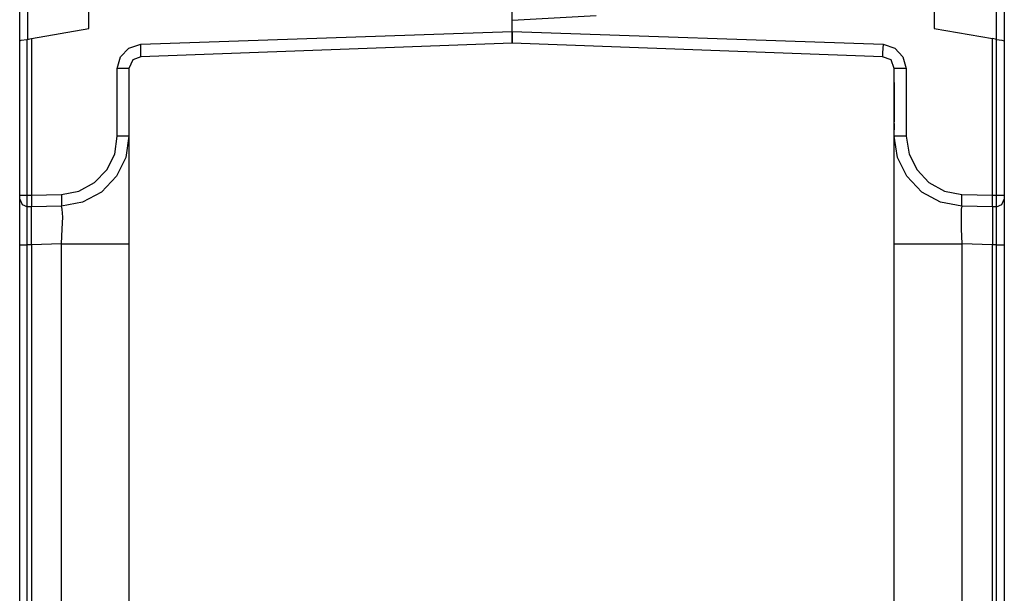
# Model space of a CAD drawing. Extents: x 30 to 68.1, y -38.7 to 41.6.
# Drawn here: x 30.3 to 35.2, y 32.4 to 35.3 of the extents above; entities that cross this region are included whole.
import ezdxf

# ---------------------------------------------------------------- set-up
doc = ezdxf.new("R2010")
doc.units = 0
doc.header["$MEASUREMENT"] = 0
doc.layers.add('3', color=3, linetype='CONTINUOUS')

msp = doc.modelspace()

# ---------------------------------------------------------------- linework, layer by layer
at = {"layer": '3'}
for p, q in [((30.2832, 35.1835), (30.2832, 35.9591)), ((30.3226, 35.9513), (30.3226, 35.1914)), ((35.173, 35.1914), (35.173, 35.9513)), ((35.2123, 35.9591), (35.2123, 35.1835)), ((32.7478, 35.2308), (32.7478, 35.9119)), ((30.6297, 35.2465), (30.6297, 35.4473)), ((34.8619, 35.4473), (34.8619, 35.2465)), ((33.169, 35.3095), (32.7478, 35.2859)), ((30.3423, 35.1953), (30.6297, 35.2465)), ((32.7478, 35.2308), (32.7478, 35.2859)), ((34.8619, 35.2465), (35.1533, 35.1953)), ((30.3186, 35.1914), (30.3423, 35.1953)), ((30.3423, 35.1953), (30.3423, 34.4119)), ((30.8895, 35.1678), (32.7478, 35.2308)), ((32.7478, 35.2308), (32.7478, 35.1875)), ((32.7478, 35.2308), (34.606, 35.1678)), ((32.7478, 35.1875), (32.7478, 35.2308)), ((35.173, 35.1914), (35.1533, 35.1953)), ((35.1533, 34.4119), (35.1533, 35.1953)), ((30.2832, 35.1835), (30.2911, 35.1875)), ((30.2832, 34.4119), (30.2832, 35.1835)), ((30.2911, 35.1875), (30.3186, 35.1914)), ((30.3186, 35.1914), (30.3186, 34.4119)), ((30.7871, 35.1048), (30.8304, 35.1481)), ((30.8304, 35.1481), (30.8895, 35.1678)), ((32.7478, 35.1717), (30.8895, 35.1048)), ((30.8895, 35.1245), (30.8895, 35.1678)), ((32.7478, 35.1875), (32.7478, 35.1717)), ((32.7478, 35.1717), (32.7478, 35.1875)), ((34.6021, 35.1048), (32.7478, 35.1717)), ((34.606, 35.1678), (34.6021, 35.1245)), ((34.606, 35.1678), (34.6651, 35.1481)), ((34.6651, 35.1481), (34.7045, 35.1048)), ((35.173, 35.1914), (35.2005, 35.1875)), ((35.173, 34.4119), (35.173, 35.1914)), ((35.2005, 35.1875), (35.2123, 35.1835)), ((35.2123, 35.1835), (35.2123, 34.4119)), ((30.7714, 35.0457), (30.7871, 35.1048)), ((30.8895, 35.1048), (30.8501, 35.0891)), ((30.8895, 35.1048), (30.8895, 35.1245)), ((34.6021, 35.1245), (34.6021, 35.1048)), ((34.6454, 35.0891), (34.6021, 35.1048)), ((34.7045, 35.1048), (34.7202, 35.0457)), ((30.8501, 35.0891), (30.8304, 35.0457)), ((34.6612, 35.0457), (34.6454, 35.0891)), ((30.8147, 35.0457), (30.7714, 35.0457)), ((30.7714, 34.7072), (30.7714, 35.0457)), ((30.8304, 35.0457), (30.8147, 35.0457)), ((30.8304, 35.0457), (30.8304, 34.7072)), ((34.6769, 35.0457), (34.6612, 35.0457)), ((34.6612, 34.7072), (34.6612, 35.0457)), ((34.7202, 35.0457), (34.6769, 35.0457)), ((34.7202, 35.0457), (34.7202, 34.7072)), ((34.6612, 34.9552), (34.6612, 34.9749)), ((34.6612, 34.778), (34.6612, 34.9749)), ((34.6612, 34.778), (34.6612, 34.9749)), ((34.6612, 34.778), (34.6612, 34.9749)), ((34.6612, 34.778), (34.6612, 34.9749)), ((34.6612, 34.8568), (34.6612, 34.9749)), ((34.6612, 34.9749), (34.6612, 34.9552)), ((34.6612, 34.9749), (34.6612, 34.9552)), ((34.6612, 34.9749), (34.6612, 34.778)), ((34.6612, 34.8765), (34.6612, 34.9749)), ((34.6612, 34.9749), (34.6612, 34.778)), ((34.6612, 34.778), (34.6612, 34.9749)), ((34.6612, 34.9749), (34.6612, 34.778)), ((34.6612, 34.9749), (34.6612, 34.778)), ((34.6612, 34.9749), (34.6612, 34.778)), ((34.6612, 34.9749), (34.6612, 34.778)), ((34.6612, 34.778), (34.6612, 34.9749)), ((34.6612, 34.778), (34.6612, 34.9749)), ((34.6612, 34.778), (34.6612, 34.9749)), ((34.6612, 34.9749), (34.6612, 34.778)), ((34.6612, 34.9552), (34.6612, 34.9749)), ((34.6612, 34.9749), (34.6612, 34.9552)), ((34.6612, 34.9552), (34.6612, 34.9158)), ((34.6612, 34.9552), (34.6612, 34.8961)), ((34.6612, 34.9552), (34.6612, 34.9158)), ((34.6612, 34.9158), (34.6612, 34.8174)), ((34.6612, 34.9158), (34.6612, 34.8174)), ((34.6612, 34.8961), (34.6612, 34.8765)), ((34.6612, 34.8725), (34.6612, 34.8961)), ((34.6612, 34.8961), (34.6612, 34.8765)), ((34.6612, 34.7938), (34.6612, 34.8725)), ((34.6612, 34.8371), (34.6612, 34.8331)), ((34.6612, 34.8371), (34.6612, 34.8331)), ((34.6612, 34.8371), (34.6612, 34.8331)), ((34.6612, 34.8174), (34.6612, 34.778)), ((34.6612, 34.8174), (34.6612, 34.778)), ((34.6612, 34.7702), (34.6612, 34.8016)), ((34.6612, 34.7702), (34.6612, 34.8016)), ((34.6612, 34.7702), (34.6612, 34.8016)), ((30.8304, 34.7702), (30.8304, 34.7662)), ((34.6612, 34.7938), (34.6612, 34.778)), ((34.6612, 34.778), (34.6612, 34.7938)), ((34.6612, 34.7702), (34.6612, 34.7387)), ((34.6612, 34.7702), (34.6612, 34.7387)), ((34.6612, 34.7702), (34.6612, 34.7387)), ((34.6612, 34.7702), (34.6612, 34.7662)), ((34.6612, 34.7702), (34.6612, 34.7662)), ((34.6612, 34.7702), (34.6612, 34.7662)), ((34.6612, 34.7702), (34.6612, 34.7662)), ((30.7596, 34.6166), (30.7714, 34.7072)), ((30.8147, 34.7072), (30.7714, 34.7072)), ((30.8304, 34.7072), (30.8147, 34.7072)), ((30.8304, 34.7072), (30.8147, 34.6009)), ((30.8304, 34.7072), (30.8304, 34.6875)), ((34.6612, 34.7072), (34.6612, 34.7032)), ((34.6612, 34.7072), (34.6612, 34.7032)), ((34.6612, 34.7072), (34.6612, 34.7032)), ((34.6769, 34.7072), (34.6612, 34.7072)), ((34.6769, 34.6009), (34.6612, 34.7072)), ((34.6612, 34.6875), (34.6612, 34.7072)), ((34.7202, 34.7072), (34.6769, 34.7072)), ((34.7202, 34.7072), (34.736, 34.6166)), ((30.8304, 34.6875), (30.8304, 34.6324)), ((34.6612, 34.6324), (34.6612, 34.6875)), ((30.7202, 34.5379), (30.7596, 34.6166)), ((30.8304, 34.6324), (30.8304, 34.5497)), ((34.6612, 34.5497), (34.6612, 34.6324)), ((34.736, 34.6166), (34.7753, 34.5379)), ((30.8147, 34.6009), (30.7675, 34.5064)), ((34.7241, 34.5064), (34.6769, 34.6009)), ((30.6572, 34.4749), (30.7202, 34.5379)), ((30.7675, 34.5064), (30.6926, 34.4276)), ((30.8304, 34.5497), (30.8304, 34.4394)), ((34.6612, 34.4394), (34.6612, 34.5497)), ((34.7989, 34.4276), (34.7241, 34.5064)), ((34.7753, 34.5379), (34.8344, 34.4749)), ((30.5785, 34.4316), (30.6572, 34.4749)), ((34.8344, 34.4749), (34.9131, 34.4316)), ((30.2832, 34.4119), (30.2911, 34.4119)), ((30.2832, 34.3922), (30.2832, 34.4119)), ((30.2911, 34.4119), (30.3186, 34.4119)), ((30.3186, 34.4119), (30.3186, 34.3686)), ((30.3186, 34.4119), (30.3423, 34.4119)), ((30.3423, 34.4119), (30.4919, 34.4158)), ((30.3423, 34.4119), (30.3423, 34.3922)), ((30.4919, 34.4158), (30.5785, 34.4316)), ((30.4919, 34.4158), (30.4919, 34.3725)), ((30.6926, 34.4276), (30.5982, 34.3765)), ((30.8304, 34.4394), (30.8304, 34.3095)), ((34.6612, 34.3095), (34.6612, 34.4394)), ((34.8934, 34.3765), (34.7989, 34.4276)), ((34.9131, 34.4316), (34.9997, 34.4158)), ((34.9997, 34.3725), (34.9997, 34.4158)), ((34.9997, 34.4158), (35.1533, 34.4119)), ((35.1533, 34.3961), (35.1533, 34.4119)), ((35.1533, 34.4119), (35.173, 34.4119)), ((35.173, 34.4119), (35.2005, 34.4119)), ((35.173, 34.3686), (35.173, 34.4119)), ((35.2005, 34.4119), (35.2123, 34.4119)), ((35.2123, 34.4119), (35.2123, 34.3922)), ((30.2832, 34.3922), (30.295, 34.3646)), ((30.2832, 34.3725), (30.2832, 34.3922)), ((30.2832, 34.3253), (30.2832, 34.3725)), ((30.295, 34.3646), (30.3226, 34.3528)), ((30.3186, 34.3686), (30.3186, 34.3528)), ((30.3423, 34.3922), (30.3423, 34.3725)), ((30.3423, 34.3725), (30.3423, 34.3607)), ((30.3423, 34.3607), (30.3423, 34.3528)), ((30.4919, 34.3568), (30.3423, 34.3528)), ((30.5982, 34.3765), (30.4919, 34.3568)), ((30.4919, 34.3725), (30.4919, 34.3568)), ((30.4958, 34.341), (30.4919, 34.3568)), ((34.9997, 34.3568), (34.8934, 34.3765)), ((34.9997, 34.3568), (34.9958, 34.341)), ((34.9997, 34.3568), (34.9997, 34.3725)), ((35.1533, 34.3528), (34.9997, 34.3568)), ((35.1533, 34.3804), (35.1533, 34.3961)), ((35.1533, 34.3646), (35.1533, 34.3804)), ((35.1533, 34.3528), (35.1533, 34.3646)), ((35.173, 34.3528), (35.173, 34.3686)), ((35.173, 34.3528), (35.2005, 34.3646)), ((35.2005, 34.3646), (35.2123, 34.3922)), ((35.2123, 34.3922), (35.2123, 34.3725)), ((35.2123, 34.3725), (35.2123, 34.3253)), ((30.2832, 34.2505), (30.2832, 34.3253)), ((30.3423, 34.3528), (30.3186, 34.3528)), ((30.3186, 34.3528), (30.3186, 34.3371)), ((30.3186, 34.3371), (30.3186, 34.2977)), ((30.3423, 34.3371), (30.3423, 34.3528)), ((30.3423, 34.2977), (30.3423, 34.3371)), ((30.4997, 34.3016), (30.4958, 34.341)), ((30.8304, 34.3095), (30.8304, 34.1678)), ((34.6612, 34.1678), (34.6612, 34.3095)), ((34.9958, 34.341), (34.9958, 34.3016)), ((35.173, 34.3528), (35.1533, 34.3528)), ((35.1533, 34.3528), (35.1533, 34.3371)), ((35.1533, 34.3371), (35.1533, 34.2977)), ((35.173, 34.3371), (35.173, 34.3528)), ((35.173, 34.2977), (35.173, 34.3371)), ((35.2123, 34.3253), (35.2123, 34.2505)), ((30.3186, 34.2977), (30.3186, 34.2347)), ((30.3423, 34.2347), (30.3423, 34.2977)), ((30.4958, 34.2426), (30.4997, 34.3016)), ((34.9958, 34.3016), (34.9958, 34.2426)), ((35.1533, 34.2977), (35.1533, 34.2347)), ((35.173, 34.2347), (35.173, 34.2977)), ((30.2832, 34.1639), (30.2832, 34.2505)), ((30.3186, 34.2347), (30.3186, 34.1639)), ((30.3423, 34.1639), (30.3423, 34.2347)), ((30.4919, 34.1678), (30.4958, 34.2426)), ((34.9958, 34.2426), (34.9997, 34.1678)), ((35.1533, 34.2347), (35.1533, 34.1639)), ((35.173, 34.1639), (35.173, 34.2347)), ((35.2123, 34.2505), (35.2123, 34.1639)), ((30.2832, 34.1639), (30.2911, 34.1639)), ((30.2832, 30.6717), (30.2832, 34.1639)), ((30.2911, 34.1639), (30.3186, 34.1639)), ((30.3423, 34.1639), (30.3186, 34.1639)), ((30.3186, 34.1639), (30.3186, 30.6717)), ((30.4919, 34.1678), (30.3423, 34.1639)), ((30.3423, 34.1639), (30.3423, 30.6717)), ((30.4919, 34.1678), (30.5982, 34.1678)), ((30.4919, 30.6639), (30.4919, 34.1678)), ((30.5982, 34.1678), (30.6926, 34.1678)), ((30.6926, 34.1678), (30.7675, 34.1678)), ((30.7675, 34.1678), (30.8147, 34.1678)), ((30.8147, 34.1678), (30.8304, 34.1678)), ((30.8304, 34.1678), (30.8304, 30.4946)), ((34.6612, 34.1678), (34.6769, 34.1678)), ((34.6612, 30.4946), (34.6612, 34.1678)), ((34.6769, 34.1678), (34.7241, 34.1678)), ((34.7241, 34.1678), (34.7989, 34.1678)), ((34.7989, 34.1678), (34.8934, 34.1678)), ((34.8934, 34.1678), (34.9997, 34.1678)), ((35.1533, 34.1639), (34.9997, 34.1678)), ((34.9997, 34.1678), (34.9997, 30.6639)), ((35.173, 34.1639), (35.1533, 34.1639)), ((35.1533, 30.6717), (35.1533, 34.1639)), ((35.173, 34.1639), (35.2005, 34.1639)), ((35.173, 30.6717), (35.173, 34.1639)), ((35.2005, 34.1639), (35.2123, 34.1639)), ((35.2123, 34.1639), (35.2123, 30.6717))]:
    msp.add_line(p, q, dxfattribs=at)

doc.saveas('drawing.dxf')
